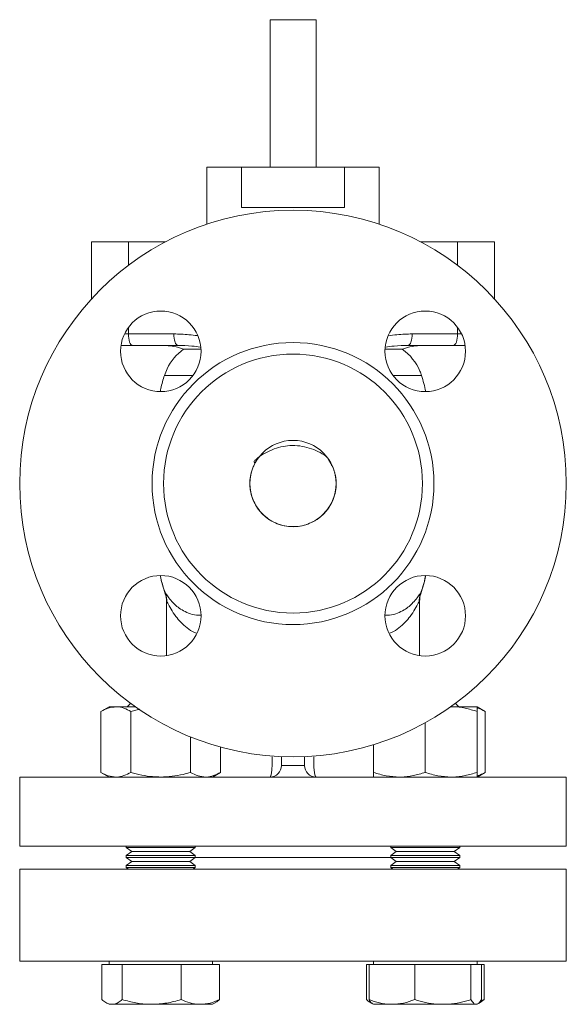
# Model space of a CAD drawing. Units: millimetres. Extents: x 49 to 521, y 7 to 544.
# Drawn here: x 426 to 521, y 177 to 348 of the extents above; entities that cross this region are included whole.
import ezdxf

# ---------------------------------------------------------------- set-up
doc = ezdxf.new("R2010")
doc.units = ezdxf.units.MM

msp = doc.modelspace()

# ---------------------------------------------------------------- linework, layer by layer
at = {"color": 7, "linetype": 'Continuous', "lineweight": 15}
for p, q in [((469.25, 348.1), (469.25, 322.49)), ((477.25, 322.49), (477.25, 348.1)), ((458.27, 322.49), (458.27, 312.57)), ((464.28, 322.49), (458.27, 322.49)), ((464.28, 322.49), (464.28, 315.49)), ((482.21, 322.49), (464.28, 322.49)), ((482.21, 315.49), (482.21, 322.49)), ((488.23, 322.49), (482.21, 322.49)), ((488.23, 312.57), (488.23, 322.49)), ((482.21, 315.49), (464.28, 315.49)), ((438.25, 309.49), (438.25, 299.61)), ((438.25, 309.49), (444.65, 309.49)), ((444.65, 309.49), (451.06, 309.49)), ((495.43, 309.49), (501.85, 309.49)), ((501.85, 309.49), (508.25, 309.49)), ((508.25, 299.61), (508.25, 309.49)), ((444.65, 293.49), (452.53, 293.49)), ((493.96, 293.49), (501.85, 293.49)), ((445.37, 291.49), (443.34, 291.49)), ((453.25, 291.49), (445.37, 291.49)), ((501.13, 291.49), (493.24, 291.49)), ((503.15, 291.49), (501.13, 291.49)), ((454.25, 290.83), (457.26, 290.83)), ((489.24, 290.83), (492.25, 290.83)), ((451.25, 247.03), (451.25, 237.58)), ((495.25, 237.58), (495.25, 247.03)), ((445.02, 229.29), (444.43, 228.69)), ((502.06, 228.69), (501.47, 229.29)), ((441.27, 228.69), (439.87, 227.89)), ((439.87, 227.89), (439.87, 217.3)), ((442.47, 228.69), (441.27, 228.69)), ((445.85, 228.69), (442.47, 228.69)), ((446.61, 228.27), (445.07, 227.89)), ((445.07, 227.89), (445.07, 217.3)), ((500.73, 228.69), (500.65, 228.69)), ((505.23, 228.69), (500.73, 228.69)), ((506.62, 227.89), (505.23, 228.69)), ((505.23, 227.89), (505.23, 217.3)), ((506.62, 227.89), (506.62, 217.3)), ((496.23, 225.92), (496.23, 217.3)), ((455.46, 223.45), (455.46, 217.3)), ((460.66, 221.69), (460.66, 217.3)), ((487.23, 222.1), (487.23, 217.3)), ((471.25, 219.99), (471.25, 218.49)), ((475.25, 219.99), (475.25, 218.49)), ((475.25, 218.49), (471.25, 218.49)), ((425.75, 216.49), (425.75, 204.49)), ((425.75, 216.49), (469.25, 216.49)), ((439.87, 217.3), (441.27, 216.49)), ((459.27, 216.49), (460.66, 217.3)), ((473.25, 216.49), (469.25, 216.49)), ((477.25, 216.49), (473.25, 216.49)), ((477.25, 216.49), (520.75, 216.49)), ((505.23, 216.49), (506.62, 217.3)), ((520.75, 204.49), (520.75, 216.49)), ((425.75, 204.49), (520.75, 204.49)), ((444.27, 204.49), (444.27, 204.22)), ((444.27, 204.22), (445.23, 203.54)), ((452.31, 204.22), (444.27, 204.22)), ((456.27, 204.22), (452.31, 204.22)), ((455.3, 203.54), (456.27, 204.22)), ((456.27, 204.22), (456.27, 204.49)), ((490.23, 204.49), (490.23, 204.22)), ((490.23, 204.22), (491.19, 203.54)), ((502.23, 204.22), (490.23, 204.22)), ((501.26, 203.54), (502.23, 204.22)), ((502.23, 204.22), (502.23, 204.49)), ((445.23, 203.54), (444.27, 202.87)), ((444.27, 202.87), (444.27, 202.49)), ((452.31, 202.87), (444.27, 202.87)), ((444.27, 202.49), (445.23, 201.81)), ((452.31, 202.49), (444.27, 202.49)), ((451.98, 203.54), (445.23, 203.54)), ((455.3, 203.54), (451.98, 203.54)), ((456.27, 202.87), (452.31, 202.87)), ((456.27, 202.49), (452.31, 202.49)), ((456.27, 202.87), (455.3, 203.54)), ((455.3, 201.81), (456.27, 202.49)), ((456.27, 202.49), (456.27, 202.87)), ((456.27, 202.49), (490.23, 202.49)), ((491.19, 203.54), (490.23, 202.87)), ((490.23, 202.87), (490.23, 202.49)), ((502.23, 202.87), (490.23, 202.87)), ((490.23, 202.49), (491.19, 201.81)), ((502.23, 202.49), (490.23, 202.49)), ((501.26, 203.54), (491.19, 203.54)), ((502.23, 202.87), (501.26, 203.54)), ((501.26, 201.81), (502.23, 202.49)), ((502.23, 202.49), (502.23, 202.87)), ((425.75, 200.49), (425.75, 184.49)), ((425.75, 200.49), (520.75, 200.49)), ((445.23, 201.81), (444.27, 201.14)), ((444.27, 201.14), (444.27, 200.76)), ((452.31, 201.14), (444.27, 201.14)), ((444.27, 200.76), (444.64, 200.49)), ((452.31, 200.76), (444.27, 200.76)), ((451.98, 201.81), (445.23, 201.81)), ((455.3, 201.81), (451.98, 201.81)), ((456.27, 201.14), (452.31, 201.14)), ((456.27, 200.76), (452.31, 200.76)), ((456.27, 201.14), (455.3, 201.81)), ((455.89, 200.49), (456.27, 200.76)), ((456.27, 200.76), (456.27, 201.14)), ((491.19, 201.81), (490.23, 201.14)), ((490.23, 201.14), (490.23, 200.76)), ((502.23, 201.14), (490.23, 201.14)), ((490.23, 200.76), (490.61, 200.49)), ((502.23, 200.76), (490.23, 200.76)), ((501.26, 201.81), (491.19, 201.81)), ((502.23, 201.14), (501.26, 201.81)), ((501.85, 200.49), (502.23, 200.76)), ((502.23, 200.76), (502.23, 201.14)), ((520.75, 184.49), (520.75, 200.49)), ((425.75, 184.49), (520.75, 184.49)), ((440.03, 183.89), (440.03, 177.8)), ((440.03, 183.89), (441.8, 183.89)), ((441.27, 184.49), (441.27, 183.89)), ((441.8, 183.89), (443.57, 183.89)), ((443.57, 183.89), (443.57, 177.8)), ((443.57, 183.89), (448.69, 183.89)), ((448.69, 183.89), (453.8, 183.89)), ((453.8, 183.89), (453.8, 177.8)), ((453.8, 183.89), (457.15, 183.89)), ((457.15, 183.89), (460.5, 183.89)), ((459.27, 183.89), (459.27, 184.49)), ((460.5, 183.89), (460.5, 177.8)), ((486, 183.89), (486, 177.8)), ((486, 183.89), (486.46, 183.89)), ((486.46, 183.89), (486.46, 177.8)), ((486.46, 183.89), (490.43, 183.89)), ((487.23, 184.49), (487.23, 183.89)), ((490.43, 183.89), (494.4, 183.89)), ((494.4, 183.89), (494.4, 177.8)), ((494.4, 183.89), (499.29, 183.89)), ((499.29, 183.89), (504.18, 183.89)), ((504.18, 183.89), (504.18, 177.8)), ((504.18, 183.89), (505.09, 183.89)), ((505.09, 183.89), (506, 183.89)), ((505.23, 183.89), (505.23, 184.49)), ((506, 183.89), (506.46, 183.89)), ((506, 183.89), (506, 177.8)), ((506.46, 183.89), (506.46, 177.8)), ((440.69, 177.32), (441.27, 176.99)), ((441.8, 176.99), (441.27, 176.99)), ((441.8, 176.99), (448.69, 176.99)), ((448.69, 176.99), (457.15, 176.99)), ((457.15, 176.99), (459.27, 176.99)), ((459.27, 176.99), (459.84, 177.32)), ((486.66, 177.32), (487.06, 177.09)), ((487.06, 177.09), (487.23, 176.99)), ((487.23, 176.99), (490.43, 176.99)), ((499.29, 176.99), (490.43, 176.99)), ((499.29, 176.99), (505.09, 176.99)), ((505.09, 176.99), (505.23, 176.99)), ((505.23, 176.99), (505.39, 177.09)), ((505.48, 177.14), (505.8, 177.32)), ((505.79, 177.32), (506.46, 177.8)), ((506.46, 177.8), (505.83, 177.57))]:
    msp.add_line(p, q, dxfattribs=at)
at = {"color": 8, "linetype": 'Continuous', "lineweight": 15}
for p, q in [((477.25, 348.1), (469.25, 348.1)), ((444.65, 305.42), (444.65, 309.49)), ((501.85, 305.42), (501.85, 309.49)), ((444.65, 293.49), (444.65, 294.65)), ((501.85, 293.49), (501.85, 294.65)), ((443.95, 293.49), (444.65, 293.49)), ((501.85, 293.49), (502.54, 293.49)), ((450.91, 286.29), (455.87, 286.29)), ((490.62, 286.29), (495.59, 286.29)), ((451.03, 248.34), (451.1, 248.34)), ((495.39, 248.34), (495.46, 248.34)), ((451.25, 247.03), (451.31, 247.03)), ((495.18, 247.03), (495.25, 247.03)), ((469.65, 219.49), (469.65, 219.99)), ((476.85, 219.99), (476.85, 219.49))]:
    msp.add_line(p, q, dxfattribs=at)
at = {"color": 7, "linetype": 'Continuous', "lineweight": 15, "flags": 128}
for points in [[(445.37, 291.49), (445.23, 291.53), (445.09, 291.64), (444.97, 291.83), (444.86, 292.08), (444.77, 292.38), (444.7, 292.73), (444.66, 293.1), (444.65, 293.49)], [(453.25, 291.49), (453.11, 291.53), (452.98, 291.64), (452.85, 291.83), (452.74, 292.08), (452.65, 292.38), (452.59, 292.73), (452.55, 293.1), (452.53, 293.49)], [(493.96, 293.49), (493.95, 293.1), (493.91, 292.73), (493.84, 292.38), (493.75, 292.08), (493.64, 291.83), (493.52, 291.64), (493.38, 291.53), (493.24, 291.49)], [(501.85, 293.49), (501.83, 293.1), (501.79, 292.73), (501.73, 292.38), (501.64, 292.08), (501.53, 291.83), (501.4, 291.64), (501.27, 291.53), (501.13, 291.49)]]:
    msp.add_lwpolyline(points, dxfattribs=at)
at = {"color": 7, "linetype": 'Continuous', "lineweight": 15}
for centre, radius in [((473.25, 267.49), 47.5), ((450.27, 290.47), 7), ((496.23, 290.47), 7), ((473.25, 267.49), 24.5), ((473.25, 267.49), 22.5), ((473.25, 267.49), 7.5), ((450.27, 244.51), 7), ((496.23, 244.51), 7)]:
    msp.add_circle(centre, radius, dxfattribs=at)
for centre, radius, start, end in [((450.66, 281.49), 10, 68.978, 90), ((495.83, 281.49), 10, 90, 111.022), ((459.46, 283.49), 9, 125.4189, 154.0076), ((487.03, 283.49), 9, 23.0598, 54.5811), ((459.46, 283.49), 9, 154.0076, 161.92), ((487.03, 283.49), 9, 18.08, 23.0598), ((473.25, 255.99), 23.5, 190.9938, 199.0113), ((473.25, 255.99), 23.5, 340.9887, 349.0062), ((447.25, 247.03), 4, 0, 19.0113), ((499.25, 247.03), 4, 160.9887, 180), ((469.25, 218.49), 2, 270.0001, 0), ((477.25, 218.49), 2, 180, 269.9999)]:
    msp.add_arc(centre, radius, start, end, dxfattribs=at)
at = {"color": 8, "linetype": 'Continuous', "lineweight": 15}
for points, knots in [([(452.53, 293.49), (453.41, 293.47), (454.78, 293.43), (456.14, 293.25), (456.63, 293.19)], [0, 0, 0, 0, 0.641658, 1, 1, 1, 1]), ([(489.81, 293.18), (490.31, 293.25), (491.69, 293.43), (493.08, 293.47), (493.96, 293.49)], [0, 0, 0, 0, 0.364308, 1, 1, 1, 1]), ([(457.14, 291.22), (456.65, 291.28), (455.36, 291.44), (454.06, 291.47), (453.25, 291.49)], [0, 0, 0, 0, 0.374214, 1, 1, 1, 1]), ([(493.24, 291.49), (492.43, 291.47), (491.12, 291.44), (489.82, 291.28), (489.32, 291.22)], [0, 0, 0, 0, 0.618352, 1, 1, 1, 1]), ([(451.06, 248.45), (451.11, 248.4), (451.23, 248.26), (451.64, 247.64), (452.29, 246.88), (453.05, 246.15), (453.91, 245.51), (455.02, 244.95), (456.18, 244.61), (456.96, 244.62), (457.21, 244.62)], [0, 0, 0, 0, 0.11001, 0.278289, 0.446777, 0.572258, 0.697819, 0.82261, 0.943857, 1, 1, 1, 1]), ([(489.25, 244.62), (489.51, 244.62), (490.3, 244.6), (491.48, 244.95), (492.59, 245.51), (493.44, 246.15), (494.2, 246.88), (494.85, 247.64), (495.27, 248.26), (495.39, 248.4), (495.44, 248.45)], [0, 0, 0, 0, 0.059116, 0.180064, 0.304553, 0.429803, 0.554972, 0.72266, 0.89014, 1, 1, 1, 1]), ([(456.5, 241.48), (456.37, 241.52), (455.72, 241.71), (454.81, 242.39), (453.74, 243.36), (452.8, 244.49), (452.01, 245.68), (451.51, 246.66), (451.37, 246.94), (451.31, 247.03)], [0, 0, 0, 0, 0.039805, 0.194334, 0.34965, 0.504739, 0.697369, 0.889349, 1, 1, 1, 1]), ([(495.18, 247.03), (495.13, 246.94), (494.98, 246.66), (494.48, 245.68), (493.7, 244.49), (492.76, 243.36), (491.68, 242.4), (490.78, 241.71), (490.14, 241.52), (490.01, 241.49)], [0, 0, 0, 0, 0.111051, 0.30304, 0.495676, 0.651119, 0.806789, 0.961673, 1, 1, 1, 1])]:
    msp.add_open_spline(points, degree=3, knots=knots, dxfattribs=at)
at = {"color": 7, "linetype": 'Continuous', "lineweight": 15}
for points, knots in [([(450.91, 286.29), (450.67, 285.54), (450.38, 284.63), (450.23, 283.68), (450.21, 283.51)], [0, 0, 0, 0, 0.8201096, 1, 1, 1, 1]), ([(495.59, 286.29), (495.73, 285.83), (495.87, 285.37), (496.11, 284.44), (496.22, 283.98), (496.31, 283.51)], [0, 0, 0, 0, 0.5, 0.5, 1, 1, 1, 1]), ([(479.44, 271.82), (479.28, 271.96), (478.73, 272.45), (477.59, 273.09), (476.07, 273.71), (474.42, 274.07), (472.75, 274.13), (471.12, 273.89), (469.58, 273.4), (468.11, 272.66), (467.07, 271.93), (466.56, 271.42), (466.45, 271.31)], [0, 0, 0, 0, 0.044435, 0.156489, 0.27149, 0.389053, 0.510395, 0.621029, 0.734677, 0.849359, 0.96725, 1, 1, 1, 1]), ([(479.41, 271.75), (479.41, 271.75), (479.39, 271.74), (479.4, 271.69), (479.46, 271.59), (479.54, 271.45), (479.59, 271.37), (479.64, 271.3), (479.67, 271.24), (479.71, 271.17), (479.76, 271.08), (479.86, 270.9), (479.98, 270.67), (480.15, 270.33), (480.33, 269.91), (480.5, 269.39), (480.64, 268.82), (480.73, 268.18), (480.76, 267.47), (480.72, 266.54), (480.51, 265.47), (480.01, 264.22), (479.31, 263.06), (478.41, 262.03), (477.34, 261.18), (476.14, 260.54), (474.85, 260.13), (473.5, 259.96), (472.14, 260.04), (470.81, 260.36), (469.57, 260.92), (468.45, 261.7), (467.48, 262.68), (466.72, 263.79), (466.17, 264.92), (465.86, 266.02), (465.75, 266.95), (465.73, 267.65), (465.78, 268.32), (465.88, 268.94), (466.01, 269.45), (466.13, 269.8), (466.24, 270.12), (466.37, 270.45), (466.49, 270.73), (466.58, 270.96), (466.66, 271.14), (466.57, 271.17), (466.52, 271.19)], [0, 0, 0, 0, 0.020598, 0.053721, 0.077465, 0.083796, 0.088804, 0.090909, 0.092842, 0.094713, 0.096655, 0.101225, 0.110894, 0.123896, 0.14487, 0.167641, 0.189767, 0.209358, 0.22663, 0.243762, 0.279595, 0.314475, 0.348204, 0.382781, 0.41742, 0.452179, 0.486765, 0.520974, 0.555164, 0.589898, 0.625187, 0.660333, 0.694803, 0.728643, 0.763009, 0.797556, 0.815412, 0.834375, 0.853507, 0.871193, 0.886186, 0.892859, 0.899507, 0.914329, 0.932755, 0.955213, 0.981237, 1, 1, 1, 1]), ([(450.22, 251.47), (450.23, 251.35), (450.34, 250.6), (450.61, 249.78), (450.88, 248.92), (450.99, 248.62), (451.04, 248.48), (451.06, 248.45)], [0, 0, 0, 0, 0.11178, 0.699208, 0.828667, 0.956472, 1, 1, 1, 1]), ([(495.42, 248.4), (495.71, 249.22), (496.06, 250.22), (496.23, 251.27), (496.26, 251.47)], [0, 0, 0, 0, 0.809536, 1, 1, 1, 1]), ([(451.1, 248.34), (451.09, 248.35), (451.09, 248.37), (451.08, 248.38), (451.08, 248.4), (451.07, 248.41), (451.07, 248.43), (451.06, 248.43), (451.06, 248.44), (451.06, 248.45)], [0, 0, 0, 0, 0.0000439296, 0.0000439296, 0.0000439296, 0.0001010832, 0.0001010832, 0.0001010832, 0.0001300656, 0.0001300656, 0.0001300656, 0.0001300656]), ([(451.1, 248.34), (451.17, 248.13), (451.22, 247.91), (451.28, 247.59), (451.29, 247.48), (451.31, 247.26), (451.31, 247.14), (451.31, 247.03)], [0, 0, 0, 0, 0.5, 0.5, 0.75, 0.75, 1, 1, 1, 1]), ([(495.39, 248.34), (495.32, 248.13), (495.27, 247.91), (495.22, 247.59), (495.2, 247.48), (495.19, 247.26), (495.18, 247.14), (495.18, 247.03)], [0, 0, 0, 0, 0.5, 0.5, 0.75, 0.75, 1, 1, 1, 1]), ([(495.44, 248.45), (495.43, 248.43), (495.42, 248.42), (495.42, 248.4), (495.41, 248.39), (495.41, 248.38), (495.4, 248.36), (495.4, 248.35), (495.4, 248.35), (495.39, 248.34)], [0, 0, 0, 0, 0.0000571671, 0.0000571671, 0.0000571671, 0.0001057813, 0.0001057813, 0.0001057813, 0.0001303072, 0.0001303072, 0.0001303072, 0.0001303072]), ([(439.87, 227.89), (440.3, 228.11), (441.15, 228.57), (442.03, 228.65), (442.47, 228.69)], [0, 0, 0, 0, 0.495458, 1, 1, 1, 1]), ([(442.47, 228.69), (442.53, 228.69), (443, 228.68), (443.88, 228.51), (444.67, 228.1), (445.07, 227.89)], [0, 0, 0, 0, 0.07009, 0.5307846, 1, 1, 1, 1]), ([(500.73, 228.69), (500.83, 228.69), (501.64, 228.68), (503.17, 228.51), (504.54, 228.1), (505.23, 227.89)], [0, 0, 0, 0, 0.07009, 0.5307846, 1, 1, 1, 1]), ([(505.23, 228.69), (505.23, 228.68), (505.23, 228.65), (505.23, 228.38), (505.23, 228.05), (505.23, 227.89)], [0, 0, 0, 0, 0.268406, 0.632373, 1, 1, 1, 1]), ([(505.23, 228.49), (505.29, 228.47), (505.76, 228.39), (506.22, 228.12), (506.62, 227.89)], [0, 0, 0, 0, 0.1322194, 1, 1, 1, 1]), ([(469.25, 216.49), (469.27, 216.49), (469.3, 216.51), (469.35, 216.59), (469.37, 216.65), (469.42, 216.8), (469.44, 216.89), (469.49, 217.1), (469.51, 217.23), (469.54, 217.51), (469.56, 217.66), (469.59, 217.99), (469.6, 218.16), (469.64, 218.7), (469.65, 219.1), (469.65, 219.49)], [0, 0, 0, 0, 0.125, 0.125, 0.25, 0.25, 0.375, 0.375, 0.5, 0.5, 0.625, 0.625, 0.75, 0.75, 1, 1, 1, 1]), ([(476.85, 219.49), (476.85, 219.29), (476.85, 219.1), (476.86, 218.72), (476.87, 218.52), (476.89, 218.16), (476.9, 217.99), (476.93, 217.66), (476.95, 217.51), (476.99, 217.23), (477.01, 217.11), (477.05, 216.89), (477.07, 216.8), (477.12, 216.65), (477.15, 216.59), (477.2, 216.51), (477.22, 216.49), (477.25, 216.49)], [0, 0, 0, 0, 0.125, 0.125, 0.25, 0.25, 0.375, 0.375, 0.5, 0.5, 0.625, 0.625, 0.75, 0.75, 0.875, 0.875, 1, 1, 1, 1]), ([(439.87, 217.3), (440.3, 217.07), (441.15, 216.62), (442.03, 216.53), (442.47, 216.49)], [0, 0, 0, 0, 0.495458, 1, 1, 1, 1]), ([(442.47, 216.49), (442.53, 216.49), (443, 216.5), (443.88, 216.68), (444.67, 217.09), (445.07, 217.3)], [0, 0, 0, 0, 0.07009, 0.5307846, 1, 1, 1, 1]), ([(450.27, 216.49), (449.79, 216.51), (448.68, 216.54), (446.94, 216.8), (445.69, 217.13), (445.07, 217.3)], [0, 0, 0, 0, 0.268406, 0.632373, 1, 1, 1, 1]), ([(455.46, 217.3), (455.03, 217.18), (453.96, 216.89), (452.23, 216.57), (450.92, 216.52), (450.27, 216.49)], [0, 0, 0, 0, 0.257243, 0.62638, 1, 1, 1, 1]), ([(455.46, 217.3), (455.88, 217.07), (456.74, 216.62), (457.62, 216.53), (458.06, 216.49)], [0, 0, 0, 0, 0.495458, 1, 1, 1, 1]), ([(458.06, 216.49), (458.12, 216.49), (458.59, 216.5), (459.47, 216.68), (460.26, 217.09), (460.66, 217.3)], [0, 0, 0, 0, 0.07009, 0.530784, 1, 1, 1, 1]), ([(487.23, 217.3), (487.96, 217.07), (489.43, 216.62), (490.96, 216.53), (491.73, 216.49)], [0, 0, 0, 0, 0.495458, 1, 1, 1, 1]), ([(487.23, 216.49), (487.23, 216.51), (487.23, 216.54), (487.23, 216.8), (487.23, 217.13), (487.23, 217.3)], [0, 0, 0, 0, 0.268406, 0.632373, 1, 1, 1, 1]), ([(491.73, 216.49), (491.83, 216.49), (492.64, 216.5), (494.17, 216.68), (495.54, 217.09), (496.23, 217.3)], [0, 0, 0, 0, 0.07009, 0.530785, 1, 1, 1, 1]), ([(496.23, 217.3), (496.96, 217.07), (498.43, 216.62), (499.96, 216.53), (500.73, 216.49)], [0, 0, 0, 0, 0.495458, 1, 1, 1, 1]), ([(500.73, 216.49), (500.83, 216.49), (501.64, 216.5), (503.17, 216.68), (504.54, 217.09), (505.23, 217.3)], [0, 0, 0, 0, 0.07009, 0.5307846, 1, 1, 1, 1]), ([(505.23, 216.7), (505.29, 216.71), (505.76, 216.8), (506.22, 217.06), (506.62, 217.3)], [0, 0, 0, 0, 0.1322194, 1, 1, 1, 1]), ([(505.23, 216.49), (505.23, 216.51), (505.23, 216.54), (505.23, 216.8), (505.23, 217.13), (505.23, 217.3)], [0, 0, 0, 0, 0.268406, 0.632373, 1, 1, 1, 1]), ([(441.8, 176.99), (441.67, 177), (441.31, 177.03), (440.71, 177.27), (440.26, 177.62), (440.03, 177.8)], [0, 0, 0, 0, 0.220131, 0.607772, 1, 1, 1, 1]), ([(443.57, 177.8), (443.46, 177.7), (443.12, 177.43), (442.53, 177.08), (442.05, 177.02), (441.8, 176.99)], [0, 0, 0, 0, 0.196065, 0.595305, 1, 1, 1, 1]), ([(448.69, 176.99), (448.57, 176.99), (447.65, 177), (445.92, 177.18), (444.36, 177.59), (443.57, 177.8)], [0, 0, 0, 0, 0.07009, 0.530785, 1, 1, 1, 1]), ([(453.8, 177.8), (452.97, 177.57), (451.29, 177.12), (449.56, 177.03), (448.69, 176.99)], [0, 0, 0, 0, 0.495458, 1, 1, 1, 1]), ([(457.15, 176.99), (457.07, 176.99), (456.47, 177), (455.34, 177.18), (454.32, 177.59), (453.8, 177.8)], [0, 0, 0, 0, 0.07009, 0.530785, 1, 1, 1, 1]), ([(460.5, 177.8), (459.95, 177.57), (458.86, 177.12), (457.72, 177.03), (457.15, 176.99)], [0, 0, 0, 0, 0.495458, 1, 1, 1, 1]), ([(459.83, 177.35), (459.94, 177.4), (460.16, 177.52), (460.38, 177.7), (460.5, 177.8)], [0, 0, 0, 0, 0.485782, 1, 1, 1, 1]), ([(486.92, 177.2), (486.72, 177.3), (486.41, 177.45), (486.11, 177.7), (486, 177.8)], [0, 0, 0, 0, 0.627843, 1, 1, 1, 1]), ([(490.43, 176.99), (490.34, 176.99), (489.62, 177), (488.28, 177.18), (487.07, 177.59), (486.46, 177.8)], [0, 0, 0, 0, 0.07009, 0.530785, 1, 1, 1, 1]), ([(486.46, 177.8), (486.6, 177.56), (486.81, 177.22), (487.02, 177.15), (487.09, 177.13)], [0, 0, 0, 0, 0.713317, 1, 1, 1, 1]), ([(494.4, 177.8), (493.76, 177.57), (492.46, 177.12), (491.11, 177.03), (490.43, 176.99)], [0, 0, 0, 0, 0.495458, 1, 1, 1, 1]), ([(499.29, 176.99), (498.93, 177), (497.92, 177.03), (496.28, 177.27), (495.03, 177.62), (494.4, 177.8)], [0, 0, 0, 0, 0.220131, 0.607772, 1, 1, 1, 1]), ([(504.18, 177.8), (503.86, 177.7), (502.92, 177.43), (501.29, 177.08), (499.96, 177.02), (499.29, 176.99)], [0, 0, 0, 0, 0.196065, 0.595305, 1, 1, 1, 1]), ([(505.09, 176.99), (505.07, 176.99), (504.9, 177), (504.59, 177.18), (504.32, 177.59), (504.18, 177.8)], [0, 0, 0, 0, 0.07009, 0.530785, 1, 1, 1, 1]), ([(506, 177.8), (505.85, 177.57), (505.55, 177.12), (505.24, 177.03), (505.09, 176.99)], [0, 0, 0, 0, 0.495458, 1, 1, 1, 1])]:
    msp.add_open_spline(points, degree=3, knots=knots, dxfattribs=at)

doc.saveas('drawing.dxf')
